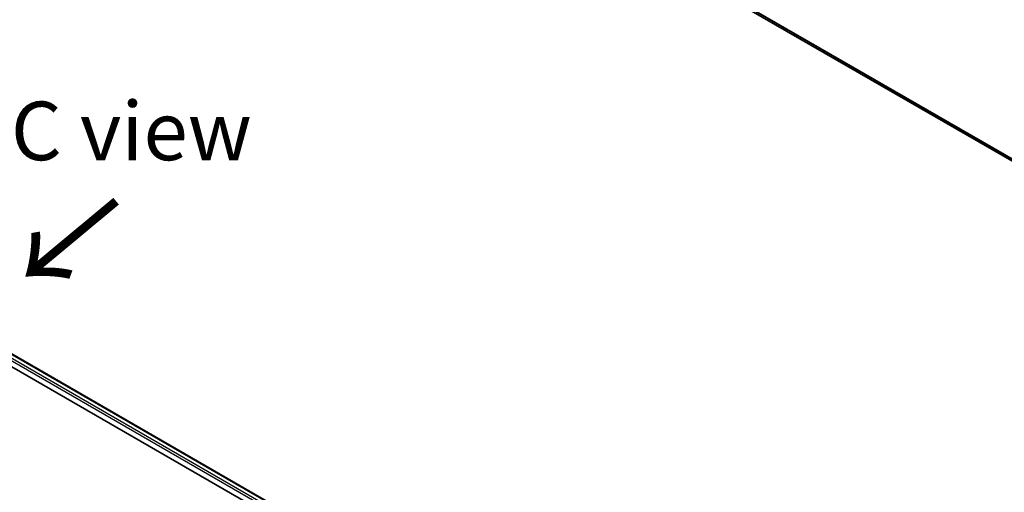
# Model space of a CAD drawing. Units: millimetres. Extents: x 72 to 8529, y 40 to 1726.
# Drawn here: x 555 to 765, y 1013 to 1114 of the extents above; entities that cross this region are included whole.
import ezdxf

# ---------------------------------------------------------------- set-up
doc = ezdxf.new("R2010")
doc.units = ezdxf.units.MM
doc.header["$LTSCALE"] = 5
for name, color, linetype, lineweight in [('Symbol (ISO)', 7, 'Continuous', 18), ('Visible (ISO)', 7, 'Continuous', 35), ('Visible Narrow (ISO)', 7, 'Continuous', 25)]:
    doc.layers.add(name, color=color, linetype=linetype, lineweight=lineweight)
doc.styles.add('Note Text (TK)', font='MS PGothic.ttf')

msp = doc.modelspace()

# ---------------------------------------------------------------- linework, layer by layer
at = {"layer": 'Visible (ISO)'}
for p, q in [((595.8833, 1181.8172), (862.6375, 1027.8066)), ((436.5994, 1109.3843), (677.9734, 970.0269)), ((436.1012, 1106.9091), (675.6031, 968.6326))]:
    msp.add_line(p, q, dxfattribs=at)
at = {"layer": 'Visible Narrow (ISO)'}
for p, q in [((862.6375, 1028.2903), (594.1662, 1183.2923)), ((594.2154, 1183.1639), (862.6375, 1028.1903)), ((862.6375, 1027.8081), (595.8704, 1181.8261)), ((436.5115, 1109.3336), (677.8855, 969.9762)), ((677.1364, 969.5437), (436.1159, 1108.6969)), ((436.1159, 1108.207), (676.7133, 969.298))]:
    msp.add_line(p, q, dxfattribs=at)

# ---------------------------------------------------------------- texts
at = {"layer": 'Symbol (ISO)', "color": 7, "insert": (552.9391, 1089.7507), "char_height": 12.5, "width": 52.485383, "attachment_point": 4, "line_spacing_factor": 1.5, "style": 'Note Text (TK)'}
msp.add_mtext('\\fＭＳ Ｐゴシック|b0|i0;C view', dxfattribs=at)
at = {"layer": 'Symbol (ISO)', "color": 7, "insert": (575.9894, 1075.7252), "char_height": 20, "attachment_point": 4, "rotation": 219.8, "line_spacing_factor": 1.5, "style": 'Note Text (TK)'}
msp.add_mtext('\\fMS PGothic|b0|i0;{\\H20.0000;→}', dxfattribs=at)

doc.saveas('drawing.dxf')
